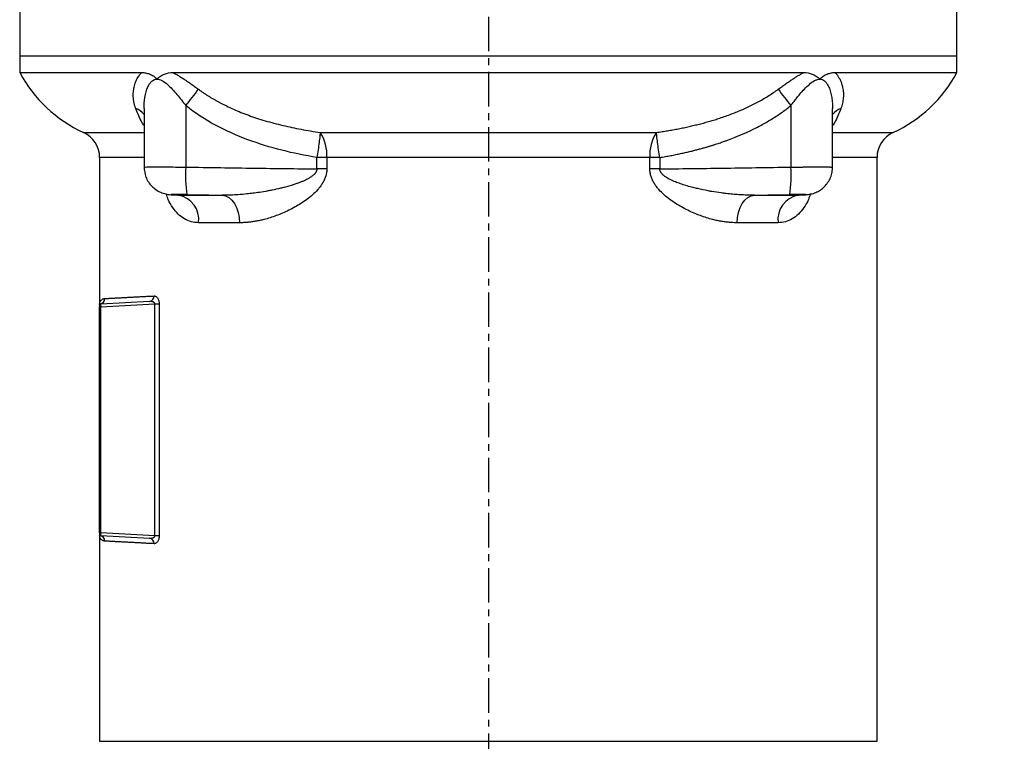
# Model space of a CAD drawing. Extents: x -635 to 3053, y 237 to 6366.
# Drawn here: x 1117 to 1296, y 3508 to 3639 of the extents above; entities that cross this region are included whole.
import ezdxf

# ---------------------------------------------------------------- set-up
doc = ezdxf.new("R2010")
doc.units = 0
doc.header["$LTSCALE"] = 10
doc.header["$MEASUREMENT"] = 0
doc.linetypes.add('PLNÁ', pattern=[0])
doc.linetypes.add('STŘEDOVÁ1', pattern=[1, 0.625, -0.125, 0.125, -0.125])
doc.layers.get('0').update_dxf_attribs({"color": 6, "linetype": 'PLNÁ'})
for name, color, linetype in [('1', 7, 'PLNÁ'), ('5', 4, 'STŘEDOVÁ1'), ('8', 4, 'PLNÁ')]:
    doc.layers.add(name, color=color, linetype=linetype)
doc.layers.get('0').off()
doc.styles.get("Standard").update_dxf_attribs({"font": 'simplex'})
doc.dimstyles.new('muj styl', dxfattribs={"dimtxt": 3.5, "dimasz": 3, "dimexe": 1, "dimexo": 0, "dimgap": 1.5, "dimtad": 1, "dimzin": 9, "dimtxsty": 'Standard', "dimblk": 'OPEN30', "dimcen": 0, "dimclrd": 4, "dimclre": 4, "dimclrt": 3, "dimaunit": 1, "dimadec": 0, "dimazin": 0, "dimtfac": 0.6, "dimtmove": 0, "dimatfit": 0, "dimldrblk": 'PRCLFILL', "dimfxl": 1, "dimtolj": 1, "dimarcsym": 0})

# ---------------------------------------------------------------- blocks, each defined once
blk = doc.blocks.new('_Open30')
at = {"color": 0, "linetype": 'ByBlock', "lineweight": -2}
for p, q in [((-1, 0.267949), (0, 0)), ((0, 0), (-1, -0.267949)), ((0, 0), (-1, 0))]:
    blk.add_line(p, q, dxfattribs=at)
blk = doc.blocks.new('*D10')
at = {"layer": '8', "color": 4, "linetype": 'Continuous', "lineweight": -2, "transparency": 16777216}
for p, q in [((1219.94, 3758.33), (1474.16, 3758.33)), ((1473.16, 3743.33), (1473.16, 3252.33)), ((1267.7, 3237.33), (1474.16, 3237.33))]:
    blk.add_line(p, q, dxfattribs=at)
at = {"layer": '8', "color": 4, "lineweight": -2, "transparency": 16777216, "xscale": 15, "yscale": 15, "zscale": 15}
for p, rotation in [((1473.16, 3758.33), 90), ((1473.16, 3237.33), 270)]:
    blk.add_blockref('_Open30', p, dxfattribs=dict(at, rotation=rotation))
at = {"layer": '8', "color": 3, "transparency": 16777216, "insert": (1460.66, 3497.83), "char_height": 15, "attachment_point": 5, "rotation": 90}
blk.add_mtext('\\A1;521', dxfattribs=at)
blk = doc.blocks.new('PRCLFILL')
at = {"ltscale": 20}
for p, q in [((-1, 0.167), (0, 0)), ((-1, -0.167), (-1, 0.167)), ((0, 0), (-1, -0.167))]:
    blk.add_line(p, q, dxfattribs=at)
at = {"color": 0, "ltscale": 20}
for p, q in [((-1, 0.146), (-0.873, 0.146)), ((-1, 0.096), (-0.573, 0.096)), ((-1, 0.046), (-0.273, 0.046)), ((-1, -0.004), (-0.027, -0.004)), ((-1, -0.054), (-0.327, -0.054)), ((-1, -0.104), (-0.627, -0.104)), ((-1, -0.154), (-0.927, -0.154))]:
    blk.add_line(p, q, dxfattribs=at)
blk = doc.blocks.new('*D11')
at = {"layer": '8', "color": 4, "linetype": 'Continuous', "lineweight": -2, "transparency": 16777216}
for p, q in [((1335.36, 3592.33), (1434.98, 3592.33)), ((1433.98, 3577.33), (1433.98, 3252.33)), ((1267.7, 3237.33), (1434.98, 3237.33))]:
    blk.add_line(p, q, dxfattribs=at)
at = {"layer": '8', "color": 4, "lineweight": -2, "transparency": 16777216, "xscale": 15, "yscale": 15, "zscale": 15}
for p, rotation in [((1433.98, 3592.33), 90), ((1433.98, 3237.33), 270)]:
    blk.add_blockref('_Open30', p, dxfattribs=dict(at, rotation=rotation))
at = {"layer": '8', "color": 3, "transparency": 16777216, "insert": (1421.48, 3414.83), "char_height": 15, "attachment_point": 5, "rotation": 90}
blk.add_mtext('\\A1;355', dxfattribs=at)

msp = doc.modelspace()

# ---------------------------------------------------------------- linework, layer by layer
at = {"layer": '1'}
for p, q in [((1117.413, 3642.333), (1117.413, 3632.333)), ((1287.413, 3632.333), (1287.413, 3642.333)), ((1117.413, 3632.333), (1117.413, 3629.333)), ((1117.413, 3632.333), (1287.413, 3632.333)), ((1287.413, 3629.333), (1287.413, 3632.333)), ((1117.413, 3629.333), (1139.549, 3629.333)), ((1145.197, 3629.333), (1259.629, 3629.333)), ((1265.276, 3629.333), (1287.413, 3629.333)), ((1139.966, 3622.778), (1139.966, 3612.152)), ((1147.547, 3623.328), (1147.547, 3612.184)), ((1257.279, 3623.328), (1257.279, 3612.184)), ((1264.86, 3612.152), (1264.86, 3622.778)), ((1128.999, 3618.456), (1139.966, 3618.456)), ((1171.91, 3618.456), (1232.916, 3618.456)), ((1264.86, 3618.456), (1275.827, 3618.456)), ((1131.913, 3613.912), (1131.913, 3587.508)), ((1139.966, 3613.912), (1131.913, 3613.912)), ((1173.121, 3613.912), (1171.305, 3613.912)), ((1171.305, 3611.845), (1171.305, 3613.912)), ((1231.705, 3613.912), (1173.121, 3613.912)), ((1173.121, 3613.912), (1173.121, 3611.845)), ((1231.705, 3611.845), (1231.705, 3613.912)), ((1233.521, 3613.912), (1231.705, 3613.912)), ((1233.521, 3613.912), (1233.521, 3611.845)), ((1272.913, 3613.912), (1264.86, 3613.912)), ((1272.913, 3508.014), (1272.913, 3613.912)), ((1173.121, 3611.845), (1171.305, 3611.845)), ((1233.521, 3611.845), (1231.705, 3611.845)), ((1144.35, 3607.226), (1144.808, 3607.171)), ((1144.806, 3607.171), (1146.094, 3607.085)), ((1144.808, 3607.171), (1145.051, 3607.161)), ((1146.236, 3607.081), (1145.051, 3607.161)), ((1146.236, 3607.081), (1154.138, 3607.081)), ((1154.138, 3607.081), (1154.751, 3606.963)), ((1154.751, 3606.963), (1155.338, 3606.663)), ((1155.338, 3606.663), (1155.877, 3606.194)), ((1155.877, 3606.194), (1156.348, 3605.571)), ((1248.477, 3605.571), (1248.949, 3606.194)), ((1248.949, 3606.194), (1249.488, 3606.663)), ((1249.488, 3606.663), (1250.075, 3606.963)), ((1250.075, 3606.963), (1250.688, 3607.081)), ((1250.688, 3607.081), (1258.59, 3607.081)), ((1259.775, 3607.161), (1258.59, 3607.081)), ((1258.732, 3607.085), (1260.02, 3607.171)), ((1260.018, 3607.171), (1259.775, 3607.161)), ((1260.134, 3607.18), (1260.018, 3607.171)), ((1156.348, 3605.571), (1156.735, 3604.819)), ((1156.735, 3604.819), (1157.021, 3603.965)), ((1157.021, 3603.965), (1157.198, 3603.042)), ((1247.628, 3603.042), (1247.805, 3603.965)), ((1247.805, 3603.965), (1248.091, 3604.819)), ((1248.091, 3604.819), (1248.477, 3605.571)), ((1157.257, 3602.082), (1149.866, 3602.082)), ((1157.198, 3603.042), (1157.257, 3602.082)), ((1247.569, 3602.082), (1247.628, 3603.042)), ((1254.96, 3602.082), (1247.569, 3602.082)), ((1140.969, 3587.807), (1132.102, 3587.343)), ((1131.913, 3587.143), (1131.917, 3587.181)), ((1131.913, 3587.143), (1131.913, 3586.843)), ((1131.913, 3545.822), (1131.913, 3586.843)), ((1132.102, 3586.843), (1131.913, 3586.843)), ((1131.917, 3587.181), (1131.927, 3587.216)), ((1132.047, 3587.351), (1132.071, 3587.354)), ((1132.102, 3586.843), (1141.913, 3587.357)), ((1132.102, 3545.822), (1132.102, 3586.843)), ((1141.913, 3587.357), (1142.708, 3587.357)), ((1141.913, 3545.308), (1141.913, 3587.357)), ((1142.708, 3587.357), (1142.708, 3545.308)), ((1131.913, 3545.822), (1132.102, 3545.822)), ((1131.913, 3545.822), (1131.913, 3545.522)), ((1131.913, 3545.158), (1131.913, 3508.014)), ((1141.913, 3545.308), (1132.102, 3545.822)), ((1132.102, 3545.323), (1140.969, 3544.858)), ((1142.708, 3545.308), (1141.913, 3545.308)), ((1131.913, 3508.014), (1272.913, 3508.014))]:
    msp.add_line(p, q, dxfattribs=at)
for centre, radius, start, end in [((1139.43, 3641.176), 25, 208.27655, 245.34042), ((1265.396, 3641.176), 25, 294.65958, 331.72345), ((1083.822, 3674.578), 81.777, 321.19257, 323.81961), ((1321.004, 3674.578), 81.777, 216.18039, 218.80743), ((1137.385, 3619.677), 3.309, 38.73187, 70.98398), ((1267.441, 3619.677), 3.309, 109.01602, 141.26813), ((1126.913, 3613.912), 5, 0, 65.34042), ((1165.814, 3614.398), 7.323, 356.19007, 33.6482), ((1239.012, 3614.398), 7.323, 146.3518, 183.80993), ((1277.913, 3613.912), 5, 114.65958, 180), ((1172.645, 3610.543), 25.151, 176.25927, 187.67113), ((1232.181, 3610.543), 25.151, 352.32887, 3.74073), ((1145.347, 3602.618), 4.55, 353.23364, 78.73233), ((1259.479, 3602.618), 4.55, 101.26767, 186.76636), ((1131.852, 3588.325), 0.995, 282.69728, 0.36767), ((1140.849, 3588.73), 0.931, 277.39208, 4.67177), ((1132.113, 3587.159), 0.2, 102.12551, 179.99298), ((1132.113, 3587.143), 0.2, 93, 122.37684), ((1132.113, 3545.522), 0.2, 180, 219.13972), ((1132.113, 3545.507), 0.2, 180.00702, 257.87449), ((1132.113, 3545.522), 0.2, 236.62681, 267), ((1131.852, 3544.34), 0.995, 359.63304, 77.30201), ((1140.849, 3543.935), 0.931, 355.32753, 82.60862)]:
    msp.add_arc(centre, radius, start, end, dxfattribs=at)
for points, knots in [([(1138.463, 3622.805), (1138.432, 3622.89), (1138.37, 3623.058), (1138.29, 3623.313), (1138.22, 3623.568), (1138.16, 3623.824), (1138.11, 3624.081), (1138.069, 3624.338), (1138.039, 3624.596), (1138.019, 3624.854), (1138.009, 3625.111), (1138.009, 3625.369), (1138.019, 3625.626), (1138.039, 3625.883), (1138.069, 3626.139), (1138.108, 3626.394), (1138.205, 3626.893), (1138.407, 3627.592), (1138.738, 3628.291), (1139.047, 3628.761), (1139.283, 3629.064), (1139.461, 3629.244), (1139.549, 3629.333)], [0, 0, 0, 0, 18283.9721096, 36557.9387219, 54828.2851131, 73101.4121018, 91383.7268099, 109681.6334932, 128001.5244932, 146349.7713583, 164732.7161824, 183156.6632058, 201627.8707191, 220152.5433084, 238736.8244759, 257386.7896647, 276108.4397138, 348742.3308348, 414669.018669, 443271.8312818, 471088.2262846, 498179.2200853, 498179.2200853, 498179.2200853, 498179.2200853]), ([(1139.549, 3629.333), (1139.786, 3629.333), (1140.023, 3629.313), (1140.498, 3629.226), (1140.736, 3629.16), (1141.203, 3628.973), (1141.434, 3628.853), (1141.766, 3628.629), (1141.874, 3628.546), (1142.034, 3628.411), (1142.086, 3628.364), (1142.163, 3628.29), (1142.189, 3628.265), (1142.24, 3628.215), (1142.264, 3628.188), (1142.298, 3628.161), (1142.306, 3628.156), (1142.322, 3628.156), (1142.329, 3628.161), (1142.35, 3628.178), (1142.363, 3628.191), (1142.401, 3628.229), (1142.427, 3628.255), (1142.505, 3628.331), (1142.558, 3628.38), (1142.719, 3628.521), (1142.831, 3628.606), (1143.175, 3628.841), (1143.415, 3628.964), (1144.159, 3629.253), (1144.671, 3629.333), (1145.197, 3629.333)], [0, 0, 0, 0, 46620.6115476, 46620.6115476, 93241.2230952, 93241.2230952, 139861.8346428, 139861.8346428, 163172.1404165, 163172.1404165, 174827.2933034, 174827.2933034, 180654.8697469, 180654.8697469, 186482.4461903, 186482.4461903, 187939.3403012, 187939.3403012, 189396.2344121, 189396.2344121, 192310.0226338, 192310.0226338, 198137.5990772, 198137.5990772, 209792.7519641, 209792.7519641, 233103.0577379, 233103.0577379, 279723.6692855, 279723.6692855, 372964.8923807, 372964.8923807, 372964.8923807, 372964.8923807]), ([(1145.197, 3629.333), (1145.29, 3629.284), (1145.477, 3629.187), (1145.759, 3629.031), (1146.046, 3628.867), (1146.337, 3628.694), (1146.632, 3628.513), (1146.932, 3628.324), (1147.336, 3628.062), (1147.852, 3627.716), (1148.487, 3627.274), (1149.149, 3626.8), (1149.599, 3626.471), (1149.829, 3626.302)], [0, 0, 0, 0, 16623.4387947, 33469.2862496, 50548.9942097, 67873.5318404, 85453.3905389, 103298.5914655, 121418.6952943, 157659.5118169, 195510.4550998, 235022.2934539, 276238.6310736, 276238.6310736, 276238.6310736, 276238.6310736]), ([(1254.997, 3626.302), (1255.113, 3626.388), (1255.344, 3626.557), (1255.686, 3626.805), (1256.02, 3627.046), (1256.348, 3627.279), (1256.669, 3627.504), (1256.983, 3627.721), (1257.29, 3627.929), (1257.668, 3628.18), (1258.116, 3628.468), (1258.632, 3628.782), (1259.135, 3629.073), (1259.466, 3629.247), (1259.629, 3629.333)], [0, 0, 0, 0, 23136.0875841, 45781.546744, 67941.6867136, 89622.259159, 110829.4912442, 131570.1210303, 151851.435273, 171681.3096426, 206564.9327293, 240563.3871947, 273736.8482929, 306150.2787764, 306150.2787764, 306150.2787764, 306150.2787764]), ([(1259.629, 3629.333), (1260.154, 3629.333), (1260.673, 3629.251), (1261.413, 3628.963), (1261.652, 3628.839), (1261.993, 3628.607), (1262.104, 3628.522), (1262.265, 3628.382), (1262.318, 3628.333), (1262.396, 3628.258), (1262.422, 3628.232), (1262.46, 3628.193), (1262.473, 3628.18), (1262.493, 3628.162), (1262.499, 3628.156), (1262.514, 3628.148), (1262.522, 3628.152), (1262.543, 3628.167), (1262.555, 3628.181), (1262.581, 3628.206), (1262.594, 3628.219), (1262.632, 3628.257), (1262.657, 3628.282), (1262.735, 3628.356), (1262.787, 3628.404), (1262.947, 3628.54), (1263.055, 3628.623), (1263.389, 3628.85), (1263.62, 3628.971), (1264.09, 3629.16), (1264.328, 3629.226), (1264.802, 3629.313), (1265.039, 3629.333), (1265.276, 3629.333)], [0, 0, 0, 0, 100879.299171, 100879.299171, 151318.9487565, 151318.9487565, 176538.7735492, 176538.7735492, 189148.6859456, 189148.6859456, 195453.6421438, 195453.6421438, 198606.1202429, 198606.1202429, 200182.3592924, 200182.3592924, 201758.598342, 201758.598342, 204911.0764411, 204911.0764411, 208063.5545402, 208063.5545402, 214368.5107384, 214368.5107384, 226978.4231347, 226978.4231347, 252198.2479275, 252198.2479275, 302637.897513, 302637.897513, 353077.5470984, 353077.5470984, 403517.1966839, 403517.1966839, 403517.1966839, 403517.1966839]), ([(1265.276, 3629.333), (1265.32, 3629.289), (1265.41, 3629.201), (1265.537, 3629.06), (1265.659, 3628.912), (1265.776, 3628.757), (1265.887, 3628.595), (1266.063, 3628.313), (1266.283, 3627.886), (1266.51, 3627.286), (1266.663, 3626.703), (1266.758, 3626.163), (1266.807, 3625.683), (1266.822, 3625.202), (1266.801, 3624.72), (1266.746, 3624.238), (1266.655, 3623.757), (1266.532, 3623.279), (1266.419, 3622.963), (1266.363, 3622.805)], [0, 0, 0, 0, 11502.175833, 23158.3725908, 34975.5562281, 46960.3990401, 59119.2840059, 71458.3104022, 108406.5309021, 147762.805986, 189622.9245762, 219347.8075327, 248873.8173641, 278234.835995, 307465.4004594, 336600.5583161, 365675.7101909, 394726.4420129, 423788.3499416, 423788.3499416, 423788.3499416, 423788.3499416]), ([(1139.982, 3622.779), (1139.978, 3622.945), (1139.957, 3623.808), (1140.161, 3625.351), (1140.628, 3626.798), (1141.175, 3627.576), (1141.517, 3627.892), (1141.889, 3628.086), (1142.291, 3628.155), (1142.723, 3628.093), (1143.376, 3627.832), (1144.187, 3627.226), (1145.098, 3626.333), (1145.943, 3625.377), (1146.751, 3624.365), (1147.282, 3623.674), (1147.547, 3623.328)], [0, 0, 0, 0, 13551.0497644, 70380.7034879, 126647.725783, 142971.8672891, 157655.1492102, 171028.103511, 183525.3658218, 196023.6570949, 209358.5355533, 240116.3448368, 268172.209029, 296299.3089487, 324611.6814277, 352972.1283473, 352972.1283473, 352972.1283473, 352972.1283473]), ([(1257.279, 3623.328), (1257.479, 3623.588), (1257.842, 3624.061), (1258.38, 3624.749), (1258.994, 3625.505), (1259.741, 3626.349), (1260.635, 3627.221), (1261.437, 3627.82), (1262.094, 3628.094), (1262.568, 3628.159), (1263.002, 3628.066), (1263.373, 3627.844), (1263.693, 3627.521), (1264.041, 3627.01), (1264.369, 3626.271), (1264.631, 3625.309), (1264.787, 3624.294), (1264.859, 3623.443), (1264.853, 3622.935), (1264.851, 3622.773)], [0, 0, 0, 0, 25576.433605, 46553.3278108, 68343.407748, 102249.0944526, 136091.3043844, 170377.8373655, 188031.7441049, 204430.4637628, 220773.2584537, 238342.1019147, 254503.6654881, 272465.45547, 306183.3457978, 339991.084983, 373973.5883678, 407932.9423543, 423737.3725311, 423737.3725311, 423737.3725311, 423737.3725311]), ([(1149.829, 3626.302), (1149.972, 3626.199), (1150.257, 3625.992), (1150.693, 3625.69), (1151.136, 3625.395), (1151.585, 3625.107), (1152.04, 3624.825), (1152.502, 3624.55), (1152.97, 3624.282), (1153.444, 3624.02), (1153.923, 3623.764), (1154.409, 3623.515), (1155.6, 3622.926), (1157.565, 3622.064), (1159.926, 3621.21), (1161.929, 3620.585), (1163.527, 3620.137), (1165.153, 3619.729), (1166.805, 3619.359), (1168.483, 3619.024), (1170.186, 3618.72), (1171.333, 3618.544), (1171.91, 3618.456)], [0, 0, 0, 0, 11123.210049, 22282.5673539, 33479.6119999, 44715.8314641, 55992.6622863, 67311.4918103, 78673.659985, 90080.4612121, 101533.1462328, 113032.9240417, 124580.9638203, 185537.9538055, 248595.0489208, 283247.3017086, 318223.3548672, 353541.729081, 389221.0555999, 425280.2225551, 461738.502108, 498615.6592174, 498615.6592174, 498615.6592174, 498615.6592174]), ([(1232.916, 3618.456), (1233.251, 3618.506), (1233.919, 3618.607), (1234.914, 3618.772), (1235.902, 3618.946), (1236.881, 3619.131), (1237.851, 3619.328), (1238.813, 3619.536), (1239.765, 3619.756), (1240.709, 3619.989), (1241.644, 3620.235), (1242.569, 3620.495), (1243.485, 3620.768), (1244.452, 3621.076), (1245.466, 3621.421), (1246.522, 3621.807), (1247.558, 3622.215), (1248.571, 3622.644), (1249.563, 3623.096), (1250.531, 3623.57), (1251.476, 3624.067), (1252.396, 3624.588), (1253.29, 3625.133), (1254.159, 3625.701), (1254.718, 3626.102), (1254.997, 3626.302)], [0, 0, 0, 0, 24458.5497602, 48753.7145347, 72889.9678252, 96871.7091949, 120703.270973, 144388.9256928, 167932.8942908, 191339.3550974, 214612.4536377, 237756.3132642, 260775.04663, 283672.7680087, 311052.180218, 338132.2058086, 364918.8732794, 391418.723416, 417638.8802936, 443587.1247336, 469271.9695738, 494702.7359458, 519889.6295597, 544843.8157987, 569577.4922094, 569577.4922094, 569577.4922094, 569577.4922094]), ([(1139.966, 3619.713), (1139.837, 3619.904), (1139.308, 3620.687), (1138.827, 3621.893), (1138.463, 3622.805)], [0, 0, 0, 0, 15279.7349813, 62605.7149044, 62605.7149044, 62605.7149044, 62605.7149044]), ([(1171.305, 3613.912), (1167.061, 3614.628), (1162.812, 3615.65), (1154.751, 3618.654), (1150.949, 3620.605), (1147.547, 3623.328)], [0, 0, 0, 0, 31337.2589487, 31337.2589487, 62674.5178974, 62674.5178974, 62674.5178974, 62674.5178974]), ([(1233.521, 3613.912), (1233.857, 3613.97), (1234.514, 3614.083), (1235.478, 3614.263), (1236.4, 3614.445), (1237.28, 3614.629), (1238.119, 3614.815), (1238.916, 3615.001), (1239.673, 3615.186), (1240.389, 3615.37), (1241.065, 3615.552), (1241.701, 3615.73), (1242.297, 3615.903), (1242.855, 3616.071), (1243.373, 3616.233), (1243.854, 3616.387), (1244.295, 3616.533), (1244.699, 3616.67), (1245.066, 3616.797), (1245.395, 3616.914), (1245.686, 3617.02), (1246.272, 3617.235), (1247.356, 3617.652), (1248.901, 3618.302), (1250.458, 3619.033), (1251.736, 3619.692), (1252.778, 3620.272), (1253.708, 3620.823), (1254.625, 3621.402), (1255.527, 3622.012), (1256.415, 3622.651), (1256.99, 3623.102), (1257.279, 3623.328)], [0, 0, 0, 0, 29439.870904, 57698.3047497, 84782.1329606, 110698.1522735, 135452.9872498, 159052.9738619, 181504.0643249, 202811.7529042, 222981.0220326, 242016.3077146, 259921.4828815, 276699.8571057, 292354.1908657, 306886.7224017, 320299.205091, 332592.9532156, 343768.8939817, 353827.6236834, 362769.4659668, 370594.5302576, 407780.802586, 463199.0021226, 515470.2411104, 556413.588542, 587461.9963766, 618596.2982193, 649832.5626222, 681190.275327, 712692.4309206, 744365.5990905, 744365.5990905, 744365.5990905, 744365.5990905]), ([(1266.363, 3622.805), (1265.999, 3621.893), (1265.518, 3620.687), (1264.989, 3619.904), (1264.86, 3619.713)], [0, 0, 0, 0, 47598.5835495, 62966.3317356, 62966.3317356, 62966.3317356, 62966.3317356]), ([(1171.91, 3618.456), (1171.902, 3618.279), (1171.883, 3618.036), (1171.82, 3617.423), (1171.775, 3617.052), (1171.665, 3616.226), (1171.6, 3615.771), (1171.458, 3614.841), (1171.381, 3614.366), (1171.305, 3613.912)], [0, 0, 0, 0, 27808.6751405, 27808.6751405, 55617.3502809, 55617.3502809, 83426.0254214, 83426.0254214, 111234.7005618, 111234.7005618, 111234.7005618, 111234.7005618]), ([(1233.521, 3613.912), (1233.444, 3614.366), (1233.368, 3614.841), (1233.226, 3615.771), (1233.16, 3616.226), (1233.05, 3617.052), (1233.006, 3617.423), (1232.942, 3618.036), (1232.923, 3618.279), (1232.916, 3618.456)], [0, 0, 0, 0, 27888.5049761, 27888.5049761, 55777.0099522, 55777.0099522, 83665.5149283, 83665.5149283, 111554.0199044, 111554.0199044, 111554.0199044, 111554.0199044]), ([(1139.967, 3612.181), (1140.031, 3611.563), (1140.131, 3610.614), (1140.73, 3609.469), (1141.542, 3608.436), (1142.64, 3607.699), (1143.873, 3607.28), (1144.502, 3607.207), (1144.806, 3607.171)], [0, 0, 0, 0, 37811.5364698, 58020.6008239, 78885.4091382, 120792.403244, 140852.2942923, 159651.7554718, 159651.7554718, 159651.7554718, 159651.7554718]), ([(1140.02, 3612.181), (1140.011, 3612.183), (1139.984, 3612.19), (1140.423, 3612.197), (1141.258, 3612.203), (1142.446, 3612.204), (1143.923, 3612.201), (1145.655, 3612.195), (1146.912, 3612.188), (1147.547, 3612.184)], [0, 0, 0, 0, 14725.8682262, 42916.743661, 70067.4554981, 96456.6588832, 123633.6682617, 151378.9462107, 179692.3782589, 179692.3782589, 179692.3782589, 179692.3782589]), ([(1147.547, 3612.184), (1149.659, 3612.149), (1153.795, 3612.08), (1159.866, 3611.989), (1165.674, 3611.91), (1169.457, 3611.866), (1171.305, 3611.845)], [0, 0, 0, 0, 29664.4340179, 58091.0440359, 85279.8891317, 111231.0368364, 111231.0368364, 111231.0368364, 111231.0368364]), ([(1171.305, 3611.845), (1171.304, 3611.813), (1171.303, 3611.751), (1171.29, 3611.658), (1171.27, 3611.565), (1171.24, 3611.475), (1171.204, 3611.385), (1171.159, 3611.296), (1171.108, 3611.209), (1171.05, 3611.123), (1170.986, 3611.039), (1170.915, 3610.955), (1170.839, 3610.874), (1170.649, 3610.685), (1170.305, 3610.416), (1169.91, 3610.175), (1169.558, 3609.982), (1169.207, 3609.804), (1168.731, 3609.591), (1168.185, 3609.372), (1167.616, 3609.166), (1166.691, 3608.854), (1165.725, 3608.579), (1164.427, 3608.258), (1163.438, 3608.042), (1162.15, 3607.794), (1161.008, 3607.603), (1159.738, 3607.427), (1158.447, 3607.28), (1157.116, 3607.166), (1155.833, 3607.101), (1154.877, 3607.079), (1154.349, 3607.08), (1154.138, 3607.081)], [0, 0, 0, 0, 3689.8271626, 7370.4257026, 11072.0122526, 14820.5327505, 18637.4345554, 22539.7241445, 26540.2336492, 30648.0126715, 34868.7743309, 39205.3446672, 43658.0841797, 48225.2656725, 71254.3911445, 95993.0364364, 104003.5671428, 119829.2920979, 143668.5032105, 167358.5446799, 191399.2208469, 217337.2826025, 286616.9871847, 314495.1655821, 381825.3132367, 411669.0053203, 477025.1175096, 526011.6560099, 572064.4899681, 640254.7602354, 694632.0488083, 735334.7748571, 762413.3240673, 762413.3240673, 762413.3240673, 762413.3240673]), ([(1173.121, 3611.845), (1173.12, 3611.779), (1173.118, 3611.646), (1173.103, 3611.446), (1173.08, 3611.247), (1173.047, 3611.046), (1173.004, 3610.846), (1172.953, 3610.645), (1172.846, 3610.291), (1172.644, 3609.788), (1172.309, 3609.182), (1171.914, 3608.61), (1171.336, 3607.907), (1170.212, 3606.809), (1168.815, 3605.779), (1167.35, 3604.915), (1165.857, 3604.146), (1163.965, 3603.333), (1162.202, 3602.778), (1160.953, 3602.484), (1160.199, 3602.337), (1159.452, 3602.223), (1158.713, 3602.142), (1157.98, 3602.092), (1157.498, 3602.085), (1157.257, 3602.082)], [0, 0, 0, 0, 4979.1175092, 9983.5131077, 15026.3467403, 20120.480463, 25278.392571, 30512.1051942, 35833.1267028, 53309.0711373, 71686.0950331, 89106.1784582, 107414.97081, 143130.1067755, 214187.1189555, 248418.6859793, 285192.4389062, 356478.51088, 426536.9573366, 450398.6678663, 474136.2696714, 497777.2347878, 521349.3731279, 544880.7386288, 568399.5311333, 568399.5311333, 568399.5311333, 568399.5311333]), ([(1247.569, 3602.082), (1247.438, 3602.083), (1247.176, 3602.085), (1246.779, 3602.1), (1246.381, 3602.124), (1245.98, 3602.158), (1245.577, 3602.202), (1245.171, 3602.255), (1244.764, 3602.318), (1244.354, 3602.391), (1243.942, 3602.474), (1243.528, 3602.566), (1242.506, 3602.816), (1240.857, 3603.335), (1238.965, 3604.148), (1237.472, 3604.918), (1236.006, 3605.783), (1234.608, 3606.814), (1233.485, 3607.912), (1232.91, 3608.613), (1232.517, 3609.182), (1232.183, 3609.787), (1231.963, 3610.338), (1231.832, 3610.793), (1231.759, 3611.145), (1231.714, 3611.496), (1231.708, 3611.729), (1231.705, 3611.845)], [0, 0, 0, 0, 13960.8636434, 27926.2465996, 41901.1697751, 55890.6438042, 69899.663708, 83933.2036362, 97996.2117204, 112093.6050622, 126230.2648833, 140411.0318569, 154640.7016433, 231062.5046629, 308676.3552568, 348718.9704248, 386094.3416824, 463558.8743519, 502419.3898515, 522290.5760004, 541151.0925067, 561073.4165324, 580150.6134735, 590283.3968863, 600126.3931267, 609749.9745701, 619229.4014899, 619229.4014899, 619229.4014899, 619229.4014899]), ([(1233.521, 3611.845), (1235.369, 3611.866), (1239.152, 3611.91), (1244.96, 3611.989), (1251.031, 3612.08), (1255.167, 3612.149), (1257.279, 3612.184)], [0, 0, 0, 0, 26052.0683551, 53346.6473458, 81883.8047657, 111663.5999224, 111663.5999224, 111663.5999224, 111663.5999224]), ([(1250.688, 3607.081), (1250.5, 3607.08), (1250.125, 3607.079), (1249.559, 3607.088), (1248.993, 3607.105), (1248.424, 3607.13), (1247.854, 3607.164), (1247.283, 3607.205), (1246.709, 3607.254), (1246.134, 3607.311), (1245.455, 3607.385), (1244.402, 3607.517), (1243.303, 3607.686), (1241.875, 3607.942), (1240.738, 3608.179), (1239.471, 3608.484), (1238.505, 3608.747), (1237.5, 3609.061), (1236.716, 3609.342), (1236.094, 3609.592), (1235.608, 3609.809), (1235.152, 3610.04), (1234.791, 3610.25), (1234.531, 3610.42), (1234.327, 3610.568), (1234.127, 3610.735), (1233.958, 3610.899), (1233.819, 3611.061), (1233.714, 3611.21), (1233.628, 3611.363), (1233.566, 3611.52), (1233.526, 3611.681), (1233.523, 3611.79), (1233.521, 3611.845)], [0, 0, 0, 0, 24179.7030273, 48366.0494528, 72565.8293753, 96785.4272819, 121030.8280529, 145307.623933, 169621.0223814, 193975.8547081, 218386.8572967, 255786.2531652, 327478.7338352, 357525.8670693, 436698.0268509, 471487.9618733, 518615.9945529, 559979.0977612, 600698.5082664, 620514.3460335, 641764.3740898, 665532.7447942, 682665.9250891, 692444.5896376, 703101.9122333, 713091.2210793, 723822.3247019, 731406.32984, 738651.5544935, 745575.5432069, 752226.8713794, 758692.5742319, 765102.8639948, 765102.8639948, 765102.8639948, 765102.8639948]), ([(1257.279, 3612.184), (1257.368, 3612.185), (1257.546, 3612.186), (1257.811, 3612.187), (1258.075, 3612.189), (1258.336, 3612.19), (1258.596, 3612.192), (1258.852, 3612.193), (1259.106, 3612.194), (1259.357, 3612.195), (1259.605, 3612.196), (1259.849, 3612.197), (1260.089, 3612.198), (1260.325, 3612.199), (1260.557, 3612.2), (1260.784, 3612.201), (1261.007, 3612.201), (1261.225, 3612.202), (1261.437, 3612.202), (1261.645, 3612.203), (1261.847, 3612.203), (1262.043, 3612.203), (1262.234, 3612.203), (1262.419, 3612.203), (1262.597, 3612.203), (1262.77, 3612.203), (1262.936, 3612.203), (1263.096, 3612.203), (1263.25, 3612.203), (1263.396, 3612.202), (1263.575, 3612.202), (1263.781, 3612.201), (1264.002, 3612.2), (1264.203, 3612.198), (1264.38, 3612.196), (1264.533, 3612.194), (1264.66, 3612.192), (1264.758, 3612.189), (1264.825, 3612.186), (1264.86, 3612.183), (1264.864, 3612.179), (1264.837, 3612.177), (1264.823, 3612.176)], [0, 0, 0, 0, 20477.2506213, 40901.9083777, 61273.9746798, 81593.4509495, 101860.3386201, 122074.6391365, 142236.3539553, 162345.484545, 182402.0323858, 202405.9989703, 222357.385803, 242256.1944008, 262102.4262931, 281896.0830218, 301637.1661417, 321325.6772202, 340961.6178377, 360544.9895878, 380075.7940775, 399554.0329269, 418979.7077699, 438352.8202538, 457673.3720401, 476941.3648039, 496156.8002348, 515319.6800365, 534430.005927, 553487.7796392, 572493.0029207, 607371.2907763, 642845.6720991, 678916.1494771, 715582.7248213, 752845.3993996, 790704.1738682, 829159.0483017, 868210.0222188, 907857.0946082, 948100.2639512, 988939.5282432, 988939.5282432, 988939.5282432, 988939.5282432]), ([(1260.02, 3607.171), (1260.321, 3607.205), (1260.945, 3607.275), (1261.818, 3607.556), (1262.643, 3607.988), (1263.402, 3608.609), (1264.042, 3609.394), (1264.513, 3610.291), (1264.806, 3611.235), (1264.842, 3611.87), (1264.859, 3612.181)], [0, 0, 0, 0, 24352.1441036, 50460.4784304, 77395.0561705, 104309.4919525, 131108.3857731, 157774.1230647, 184030.3514518, 209303.4520957, 209303.4520957, 209303.4520957, 209303.4520957]), ([(1149.866, 3602.082), (1149.415, 3602.118), (1148.516, 3602.188), (1147.267, 3602.745), (1146.134, 3603.604), (1145.152, 3604.787), (1144.424, 3606.026), (1144.117, 3606.952), (1144.004, 3607.292)], [0, 0, 0, 0, 28772.4322884, 57382.3474331, 85917.6450564, 114454.119783, 143099.7708175, 159777.4514878, 159777.4514878, 159777.4514878, 159777.4514878]), ([(1147.719, 3607.186), (1147.245, 3607.194), (1146.79, 3607.199), (1145.977, 3607.206), (1145.627, 3607.206), (1145.112, 3607.201), (1144.947, 3607.196), (1144.837, 3607.182), (1144.892, 3607.172), (1145.051, 3607.161)], [0, 0, 0, 0, 27802.4324498, 27802.4324498, 55604.8648997, 55604.8648997, 83407.2973495, 83407.2973495, 111209.7297994, 111209.7297994, 111209.7297994, 111209.7297994]), ([(1260.855, 3607.383), (1260.733, 3607.013), (1260.417, 3606.056), (1259.676, 3604.788), (1258.691, 3603.603), (1257.557, 3602.743), (1256.309, 3602.187), (1255.411, 3602.117), (1254.96, 3602.082)], [0, 0, 0, 0, 17995.3688159, 46594.8405578, 75094.0953957, 103509.1175882, 131962.3270754, 160580.6304834, 160580.6304834, 160580.6304834, 160580.6304834]), ([(1259.775, 3607.161), (1259.934, 3607.172), (1259.989, 3607.182), (1259.879, 3607.196), (1259.714, 3607.201), (1259.199, 3607.206), (1258.849, 3607.206), (1258.036, 3607.199), (1257.581, 3607.194), (1257.107, 3607.186)], [0, 0, 0, 0, 27946.6258751, 27946.6258751, 55893.2517502, 55893.2517502, 83839.8776253, 83839.8776253, 111786.5035004, 111786.5035004, 111786.5035004, 111786.5035004]), ([(1131.913, 3587.333), (1131.913, 3587.352), (1131.914, 3587.409), (1131.928, 3587.525), (1131.967, 3587.683), (1132.041, 3587.847), (1132.146, 3588), (1132.274, 3588.127), (1132.419, 3588.221), (1132.562, 3588.281), (1132.698, 3588.318), (1132.798, 3588.327), (1132.847, 3588.331)], [0, 0, 0, 0, 10643.94418, 32161.6686938, 64313.8943205, 98827.6623752, 128575.8321227, 161942.2553975, 192789.2403165, 214955.6310477, 236373.9587352, 257050.9258765, 257050.9258765, 257050.9258765, 257050.9258765]), ([(1132.847, 3588.331), (1132.893, 3588.334), (1132.985, 3588.339), (1133.134, 3588.347), (1133.293, 3588.355), (1133.462, 3588.364), (1133.64, 3588.374), (1133.829, 3588.384), (1134.027, 3588.394), (1134.235, 3588.405), (1134.454, 3588.417), (1134.682, 3588.429), (1134.92, 3588.442), (1135.168, 3588.455), (1135.426, 3588.469), (1135.694, 3588.483), (1135.972, 3588.498), (1136.26, 3588.513), (1136.558, 3588.529), (1136.866, 3588.545), (1137.184, 3588.562), (1137.512, 3588.579), (1137.85, 3588.597), (1138.198, 3588.616), (1138.556, 3588.635), (1138.924, 3588.654), (1139.302, 3588.674), (1139.689, 3588.695), (1140.087, 3588.716), (1140.494, 3588.738), (1140.911, 3588.76), (1141.338, 3588.783), (1141.63, 3588.798), (1141.777, 3588.806)], [0, 0, 0, 0, 24066.9742321, 48170.0398789, 72309.206241, 96484.4825772, 120695.8781048, 144943.4020001, 169227.0633983, 193546.8713939, 217902.8350409, 242294.9633529, 266723.2653037, 291187.7498271, 315688.4258174, 340225.3021295, 364798.3875791, 389407.690943, 414053.2209594, 438734.986328, 463452.9957099, 488207.2577287, 512997.7809697, 537824.5739808, 562687.6452724, 587587.0033177, 612522.6565529, 637494.6133774, 662502.882154, 687547.4712092, 712628.3888332, 737745.6432803, 762899.2427689, 762899.2427689, 762899.2427689, 762899.2427689]), ([(1141.913, 3587.357), (1141.914, 3587.373), (1141.916, 3587.404), (1141.906, 3587.451), (1141.888, 3587.497), (1141.86, 3587.541), (1141.824, 3587.584), (1141.762, 3587.638), (1141.662, 3587.697), (1141.533, 3587.747), (1141.392, 3587.782), (1141.26, 3587.801), (1141.116, 3587.811), (1141.023, 3587.809), (1140.969, 3587.807)], [0, 0, 0, 0, 11055.5833656, 22308.7420634, 34177.8890307, 47021.3748921, 61123.4675399, 76699.6773481, 110856.4984118, 153054.086929, 187888.1848348, 229407.9068478, 261574.6370168, 305755.6855313, 305755.6855313, 305755.6855313, 305755.6855313]), ([(1141.777, 3588.806), (1141.799, 3588.806), (1141.842, 3588.807), (1141.908, 3588.799), (1141.973, 3588.783), (1142.037, 3588.759), (1142.134, 3588.711), (1142.259, 3588.62), (1142.404, 3588.453), (1142.53, 3588.24), (1142.618, 3588.005), (1142.672, 3587.778), (1142.703, 3587.57), (1142.706, 3587.429), (1142.708, 3587.357)], [0, 0, 0, 0, 15417.7562527, 30695.0492454, 45890.0143567, 61061.7333928, 76269.5590927, 114935.7484113, 152607.0491138, 191538.951329, 229015.0618067, 254965.730402, 280291.4713632, 305731.422541, 305731.422541, 305731.422541, 305731.422541]), ([(1132.101, 3587.332), (1132.083, 3587.331), (1132.047, 3587.33), (1131.996, 3587.306), (1131.952, 3587.268), (1131.935, 3587.232), (1131.926, 3587.214)], [0, 0, 0, 0, 26630.8567219, 54729.6603089, 83345.4725237, 111360.5805758, 111360.5805758, 111360.5805758, 111360.5805758]), ([(1132.102, 3587.343), (1132.102, 3587.342), (1132.101, 3587.34), (1132.1, 3587.324), (1132.099, 3587.299), (1132.098, 3587.265), (1132.098, 3587.222), (1132.098, 3587.171), (1132.098, 3587.114), (1132.099, 3587.051), (1132.1, 3586.984), (1132.101, 3586.915), (1132.102, 3586.867), (1132.102, 3586.843)], [0, 0, 0, 0, 25206.4929953, 50409.1236325, 75608.7138254, 100806.0857855, 126002.0619414, 151197.4648583, 176393.1171577, 201589.8414364, 226788.4601866, 251989.7957147, 277194.6700614, 277194.6700614, 277194.6700614, 277194.6700614]), ([(1132.847, 3544.334), (1132.818, 3544.336), (1132.758, 3544.341), (1132.673, 3544.356), (1132.591, 3544.377), (1132.512, 3544.405), (1132.404, 3544.454), (1132.274, 3544.538), (1132.146, 3544.665), (1132.041, 3544.818), (1131.967, 3544.982), (1131.928, 3545.14), (1131.914, 3545.256), (1131.913, 3545.314), (1131.913, 3545.333)], [0, 0, 0, 0, 14707.6798914, 29733.0006281, 45077.8022837, 60743.8123484, 76732.6541907, 113564.181138, 153406.6404272, 188926.1893984, 230138.5733887, 268529.9214494, 294224.2855874, 306932.5449794, 306932.5449794, 306932.5449794, 306932.5449794]), ([(1132.071, 3545.311), (1132.062, 3545.305), (1132.043, 3545.292), (1132.017, 3545.282), (1131.991, 3545.277), (1131.966, 3545.278), (1131.945, 3545.285), (1131.928, 3545.297), (1131.915, 3545.313), (1131.914, 3545.326), (1131.913, 3545.333)], [0, 0, 0, 0, 17929.4208413, 38190.3511233, 60803.5848976, 85779.4096638, 113104.6515596, 142787.2234164, 174863.7253407, 209364.4004312, 209364.4004312, 209364.4004312, 209364.4004312]), ([(1131.926, 3545.451), (1131.935, 3545.433), (1131.952, 3545.398), (1131.996, 3545.36), (1132.047, 3545.336), (1132.083, 3545.334), (1132.101, 3545.333)], [0, 0, 0, 0, 28129.2512629, 56866.5824048, 85081.400625, 111824.062975, 111824.062975, 111824.062975, 111824.062975]), ([(1132.102, 3545.822), (1132.102, 3545.798), (1132.101, 3545.751), (1132.1, 3545.681), (1132.099, 3545.614), (1132.098, 3545.551), (1132.098, 3545.494), (1132.098, 3545.444), (1132.098, 3545.401), (1132.099, 3545.366), (1132.1, 3545.342), (1132.101, 3545.326), (1132.102, 3545.324), (1132.102, 3545.323)], [0, 0, 0, 0, 25309.1536083, 50614.7537725, 75917.6259342, 101218.5958021, 126518.4892711, 151818.1323414, 177118.3510378, 202419.9713288, 227723.8190455, 253030.7198011, 278341.4989099, 278341.4989099, 278341.4989099, 278341.4989099]), ([(1140.969, 3544.858), (1141.006, 3544.857), (1141.075, 3544.854), (1141.168, 3544.858), (1141.275, 3544.866), (1141.392, 3544.884), (1141.533, 3544.919), (1141.662, 3544.969), (1141.77, 3545.033), (1141.843, 3545.1), (1141.888, 3545.166), (1141.915, 3545.236), (1141.914, 3545.284), (1141.913, 3545.308)], [0, 0, 0, 0, 27973.5917952, 51188.845295, 69646.3456451, 107481.0554234, 139250.085312, 177608.0787044, 208790.3397368, 229502.9265904, 247417.9936757, 263359.0432145, 278475.7084644, 278475.7084644, 278475.7084644, 278475.7084644]), ([(1142.708, 3545.308), (1142.708, 3545.272), (1142.707, 3545.201), (1142.699, 3545.096), (1142.687, 3544.993), (1142.671, 3544.891), (1142.65, 3544.791), (1142.607, 3544.633), (1142.53, 3544.428), (1142.405, 3544.214), (1142.26, 3544.047), (1142.121, 3543.945), (1141.995, 3543.888), (1141.886, 3543.86), (1141.813, 3543.86), (1141.777, 3543.859)], [0, 0, 0, 0, 13670.9269991, 27199.9480251, 40685.3233829, 54226.263557, 67920.7714549, 81863.6121154, 122030.4495128, 163680.6251302, 203948.1760928, 245417.2587367, 272574.0023103, 299766.9015552, 327291.8272131, 327291.8272131, 327291.8272131, 327291.8272131]), ([(1141.777, 3543.859), (1141.63, 3543.867), (1141.338, 3543.883), (1140.911, 3543.905), (1140.494, 3543.928), (1140.087, 3543.949), (1139.689, 3543.97), (1139.302, 3543.991), (1138.924, 3544.011), (1138.556, 3544.031), (1138.198, 3544.05), (1137.85, 3544.068), (1137.512, 3544.086), (1137.184, 3544.103), (1136.866, 3544.12), (1136.558, 3544.137), (1136.26, 3544.152), (1135.972, 3544.168), (1135.694, 3544.183), (1135.426, 3544.197), (1135.168, 3544.211), (1134.92, 3544.224), (1134.682, 3544.236), (1134.454, 3544.249), (1134.235, 3544.26), (1134.027, 3544.271), (1133.829, 3544.282), (1133.64, 3544.292), (1133.462, 3544.301), (1133.293, 3544.31), (1133.134, 3544.319), (1132.985, 3544.327), (1132.893, 3544.332), (1132.847, 3544.334)], [0, 0, 0, 0, 25266.8235931, 50497.1385208, 75690.9530387, 100848.2754382, 125969.1140468, 151053.4772285, 176101.3733836, 201112.8109495, 226087.7984003, 251026.3442473, 275928.4570394, 300794.1453626, 325623.4178413, 350416.2831375, 375172.7499516, 399892.8270224, 424576.5231272, 449223.8470825, 473834.8077437, 498409.4140056, 522947.6748023, 547449.5991081, 571915.195937, 596344.4743432, 620737.4434215, 645094.1123074, 669414.4901772, 693698.5862483, 717946.4097797, 742157.9700719, 766333.2764672, 766333.2764672, 766333.2764672, 766333.2764672])]:
    msp.add_open_spline(points, degree=3, knots=knots, dxfattribs=at)
for points in [[(1147.719, 3607.186), (1149.858, 3607.149), (1151.998, 3607.114), (1154.138, 3607.08)], [(1250.688, 3607.08), (1252.828, 3607.114), (1254.968, 3607.149), (1257.107, 3607.186)]]:
    msp.add_open_spline(points, degree=3, dxfattribs=at)
at = {"layer": '5'}
msp.add_line((1202.413, 3849.439), (1202.413, 3237.333), dxfattribs=at)

# ---------------------------------------------------------------- dimensions: what is measured, and where the dimension line sits
at = {"layer": '8'}
for base, p1, override, picture, middle in [((1473.162, 3237.333), (1219.941, 3758.333), {"dimtxt": 15, "dimasz": 15, "dimgap": 5, "dimdec": 0, "dimarcsym": 1}, '*D10', (1460.662, 3497.833)), ((1433.981, 3237.333), (1335.364, 3592.333), {"dimtxt": 15, "dimasz": 15, "dimgap": 5, "dimarcsym": 1}, '*D11', (1421.481, 3414.833))]:
    dim = msp.add_linear_dim(base=base, p1=p1, p2=(1267.7, 3237.333), angle=90, dimstyle='muj styl', override=override, dxfattribs=at)
    dim.commit()
    dim.dimension.update_dxf_attribs({"geometry": picture, "text_midpoint": middle})

doc.saveas('drawing.dxf')
